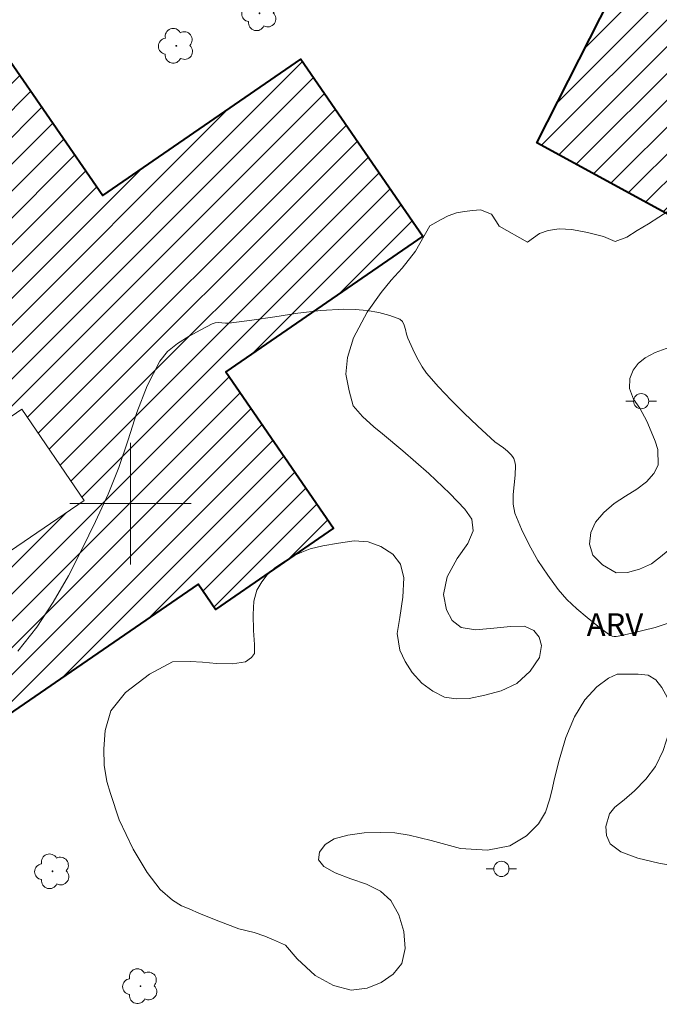
# Model space of a CAD drawing. Units: metres. Extents: x 278281 to 278797, y 1675997 to 1676562.
# Drawn here: x 278593 to 278635, y 1676167 to 1676232 of the extents above; entities that cross this region are included whole.
import ezdxf

# ---------------------------------------------------------------- set-up
doc = ezdxf.new("R2010")
doc.units = ezdxf.units.M
doc.header["$MEASUREMENT"] = 0
for name, color, linetype, lineweight, true_color in [('Arvores_Isoladas', 7, 'Continuous', 18, 0x00ff33), ('Curvas_Mestras', 7, 'Continuous', 20, 0x783c14), ('Topon_Vegetacao', 7, 'Continuous', 9, 0x00ff33), ('Vegetacao', 7, 'Orla8', 9, 0x00ff33)]:
    doc.layers.add(name, color=color, linetype=linetype, lineweight=lineweight, true_color=true_color)
for name, color, linetype, lineweight in [('Edificacoes_Notaveis_Hatch', 8, 'Continuous', 9), ('Edificacoes_Vazios', 7, 'Continuous', 15), ('Faculdade_Universidade', 7, 'Continuous', 40), ('Malha_Coordenadas', 7, 'Continuous', 15), ('Poste', 7, 'Continuous', 9)]:
    doc.layers.add(name, color=color, linetype=linetype, lineweight=lineweight)
doc.styles.add('Arial', font='arial.ttf', dxfattribs={"height": 1.5})
doc.styles.get("Standard").update_dxf_attribs({"font": 'arial.ttf'})
doc.linetypes.add('Orla8', pattern='A,6,-0.5,["V",Standard,S=1,R=0,X=-0.5,Y=-1],-0.5,6,-0.5,["V",Standard,S=1,R=0,X=-0.5,Y=-1],-0.5', length=14)

# ---------------------------------------------------------------- blocks, each defined once
blk = doc.blocks.new('Poste')
at = {"layer": 'Poste'}
for points in [[(-0.5, 0), (-1, 0)], [(0.5, 0), (1, 0)]]:
    blk.add_lwpolyline(points, dxfattribs=at)
blk.add_lwpolyline([(0, 0.5, 1), (0, -0.5, 1)], format="xyb", close=True, dxfattribs=at)
blk = doc.blocks.new('Arvore')
at = {"layer": 'Arvores_Isoladas'}
blk.add_lwpolyline([(-0.718, 0.493, 0.872324), (-0.722, -0.551, 0.862983), (0.284, -0.827, 0.900105), (0.89, 0.029, 0.863155), (0.262, 0.861, 0.882486)], format="xyb", close=True, dxfattribs=at)
blk.add_circle((0, 0), 0.0286, dxfattribs=at)

msp = doc.modelspace()

# ---------------------------------------------------------------- hatches: boundary and pattern name
at = {"layer": 'Edificacoes_Notaveis_Hatch'}
h = msp.add_hatch(dxfattribs=at)
h.set_pattern_fill('ANSI31', color=256, scale=10)
h.paths.add_polyline_path([(278655.265, 1676246.004), (278648.751, 1676234.122), (278647.62, 1676231.995), (278645.963, 1676232.876), (278638.508, 1676218.853), (278637.855, 1676217.658), (278626.715, 1676223.738), (278650.37, 1676270.346), (278668.896, 1676260.236), (278659.999, 1676244.36), (278659.353, 1676244.714), (278658.952, 1676243.982)])
h = msp.add_hatch(dxfattribs=at)
h.set_pattern_fill('ANSI31', color=256, scale=10)
h.paths.add_polyline_path([(278579.136, 1676208.35), (278587.479, 1676214.03), (278591.604, 1676207.969), (278589.739, 1676206.7), (278590.949, 1676204.923), (278592.856, 1676206.221), (278596.955, 1676200.2), (278588.555, 1676194.482), (278586.233, 1676197.894), (278591.074, 1676201.189), (278586.171, 1676208.391), (278581.344, 1676205.106)], flags=16)
h.paths.add_polyline_path([(278571.571, 1676199.496), (278563.97, 1676210.536), (278571.524, 1676215.737), (278572.053, 1676214.969), (278584.058, 1676223.235), (278583.456, 1676224.108), (278591.648, 1676229.748), (278598.179, 1676220.263), (278611.214, 1676229.238), (278619.227, 1676217.601), (278606.261, 1676208.673), (278613.35, 1676198.379), (278605.588, 1676193.035), (278604.443, 1676194.698), (278591.596, 1676185.852), (278592.607, 1676184.383), (278584.34, 1676178.691), (278582.788, 1676180.944), (278583.561, 1676181.477), (278576.903, 1676191.146), (278575.991, 1676190.463), (278575.5, 1676191.118), (278573.134, 1676189.345), (278568.023, 1676196.162), (278570.53, 1676198.042), (278570.207, 1676198.473)])

# ---------------------------------------------------------------- linework, layer by layer
at = {"layer": 'Curvas_Mestras', "elevation": 10, "flags": 128}
msp.add_lwpolyline([(278635.296, 1676192.107), (278634.504, 1676191.852), (278633.694, 1676191.638), (278632.88, 1676191.45), (278632.073, 1676191.273), (278631.945, 1676191.256), (278631.812, 1676191.26), (278631.68, 1676191.285), (278631.557, 1676191.331), (278631.448, 1676191.398), (278630.746, 1676191.939), (278630.038, 1676192.493), (278629.349, 1676193.072), (278628.703, 1676193.689), (278628.124, 1676194.355), (278627.443, 1676195.283), (278626.801, 1676196.261), (278626.216, 1676197.277), (278625.706, 1676198.318), (278625.289, 1676199.371), (278625.171, 1676199.965), (278625.174, 1676200.589), (278625.238, 1676201.23), (278625.304, 1676201.872), (278625.312, 1676202.502), (278625.293, 1676202.655), (278625.257, 1676202.809), (278625.202, 1676202.957), (278625.13, 1676203.095), (278625.039, 1676203.215), (278624.795, 1676203.448), (278624.523, 1676203.659), (278624.238, 1676203.861), (278623.956, 1676204.068), (278623.693, 1676204.293), (278622.822, 1676205.125), (278621.951, 1676205.959), (278621.092, 1676206.807), (278620.262, 1676207.676), (278619.476, 1676208.575), (278619.174, 1676208.996), (278618.916, 1676209.449), (278618.686, 1676209.924), (278618.468, 1676210.405), (278618.244, 1676210.88), (278618.147, 1676211.151), (278618.078, 1676211.449), (278618.003, 1676211.738), (278617.892, 1676211.98), (278617.712, 1676212.137), (278617.052, 1676212.386), (278616.325, 1676212.575), (278615.56, 1676212.705), (278614.784, 1676212.776), (278614.025, 1676212.787), (278612.515, 1676212.696), (278611.003, 1676212.52), (278609.489, 1676212.298), (278607.975, 1676212.069), (278606.461, 1676211.872), (278606.241, 1676211.868), (278606.015, 1676211.888), (278605.791, 1676211.905), (278605.578, 1676211.894), (278605.382, 1676211.828), (278604.627, 1676211.427), (278603.848, 1676211.008), (278603.099, 1676210.542), (278602.438, 1676210.003), (278601.92, 1676209.364), (278601.09, 1676207.74), (278600.425, 1676205.994), (278599.836, 1676204.185), (278599.234, 1676202.376), (278598.53, 1676200.627), (278597.692, 1676198.82), (278596.828, 1676197.018), (278595.913, 1676195.243), (278594.923, 1676193.519), (278593.835, 1676191.87), (278592.582, 1676190.287)], dxfattribs=at)
at = {"layer": 'Edificacoes_Vazios', "flags": 128}
msp.add_lwpolyline([(278579.136, 1676208.35), (278587.479, 1676214.03), (278591.604, 1676207.969), (278589.739, 1676206.7), (278590.949, 1676204.923), (278592.856, 1676206.221), (278596.955, 1676200.2), (278588.555, 1676194.482), (278586.233, 1676197.894), (278591.074, 1676201.189), (278586.171, 1676208.391), (278581.344, 1676205.106)], close=True, dxfattribs=at)
at = {"layer": 'Faculdade_Universidade', "flags": 128}
msp.add_lwpolyline([(278655.265, 1676246.004), (278648.751, 1676234.122), (278647.62, 1676231.995), (278645.963, 1676232.876), (278638.508, 1676218.853), (278637.855, 1676217.658), (278626.715, 1676223.738), (278650.37, 1676270.346), (278668.896, 1676260.236), (278659.999, 1676244.36), (278659.353, 1676244.714), (278658.952, 1676243.982)], close=True, dxfattribs=at)
msp.add_lwpolyline([(278591.648, 1676229.748), (278598.179, 1676220.263), (278611.214, 1676229.238), (278619.227, 1676217.601), (278606.261, 1676208.673), (278613.35, 1676198.379), (278605.588, 1676193.035), (278604.443, 1676194.698), (278591.596, 1676185.852)], dxfattribs=at)
at = {"layer": 'Malha_Coordenadas', "flags": 128}
for points in [[(278600, 1676204), (278600, 1676196)], [(278604, 1676200), (278596, 1676200)]]:
    msp.add_lwpolyline(points, dxfattribs=at)
at = {"layer": 'Vegetacao', "flags": 128}
msp.add_lwpolyline([(278626.116, 1676217.211), (278626.91, 1676217.763), (278627.478, 1676217.969), (278628.195, 1676218.074), (278629.036, 1676218.034), (278630.047, 1676217.837), (278631.106, 1676217.566), (278631.879, 1676217.237), (278632.634, 1676217.539), (278633.322, 1676217.964), (278634.077, 1676218.406), (278634.743, 1676218.844), (278635.358, 1676219.247), (278635.93, 1676219.623), (278636.459, 1676220.061), (278637.027, 1676220.564), (278637.641, 1676221.142), (278638.312, 1676221.786), (278638.96, 1676222.338), (278639.579, 1676222.745), (278640.126, 1676222.973), (278640.647, 1676223.034), (278641.227, 1676222.937), (278641.774, 1676222.666), (278642.269, 1676222.21), (278642.674, 1676221.497), (278642.956, 1676220.507), (278643.063, 1676219.206), (278642.952, 1676217.507), (278642.56, 1676215.563), (278641.975, 1676213.964), (278641.57, 1676213.023), (278641.241, 1676212.379), (278640.865, 1676211.758), (278640.387, 1676211.188), (278639.807, 1676210.768), (278639.137, 1676210.492), (278638.385, 1676210.335), (278637.596, 1676210.26), (278636.793, 1676210.26), (278636.003, 1676210.282), (278635.239, 1676210.199), (278634.509, 1676209.95), (278633.852, 1676209.6), (278633.382, 1676209.223), (278633.054, 1676208.781), (278632.84, 1676208.22), (278632.81, 1676207.568), (278633.075, 1676206.867), (278633.494, 1676206.28), (278633.955, 1676205.431), (278634.241, 1676204.743), (278634.501, 1676204.108), (278634.676, 1676203.552), (278634.698, 1676202.531), (278634.429, 1676201.975), (278633.938, 1676201.437), (278633.293, 1676200.942), (278632.546, 1676200.482), (278631.808, 1676200.014), (278631.121, 1676199.423), (278630.587, 1676198.77), (278630.28, 1676198.087), (278630.199, 1676197.338), (278630.404, 1676196.603), (278631.04, 1676195.959), (278631.945, 1676195.451), (278632.692, 1676195.464), (278633.482, 1676195.678), (278634.259, 1676196.037), (278634.861, 1676196.488), (278635.36, 1676196.904), (278635.761, 1676197.29), (278636.184, 1676197.688), (278636.7, 1676198.104), (278637.285, 1676198.476), (278637.917, 1676198.809), (278638.374, 1676199.05), (278638.835, 1676199.286), (278639.313, 1676199.435), (278639.872, 1676199.527), (278640.606, 1676199.535), (278641.592, 1676199.338), (278642.203, 1676199.124), (278642.843, 1676198.861), (278643.432, 1676198.572), (278643.966, 1676198.085), (278644.333, 1676197.455), (278644.589, 1676196.614), (278644.828, 1676195.869), (278645.016, 1676195.09), (278645.166, 1676194.183), (278645.192, 1676193.343), (278644.974, 1676192.515), (278644.534, 1676191.81), (278643.847, 1676191.114), (278643.045, 1676190.457), (278642.225, 1676189.765), (278641.504, 1676189.078), (278641.043, 1676188.439), (278640.838, 1676187.904), (278641.495, 1676186.871), (278642.43, 1676186.008), (278643.562, 1676185.084), (278644.42, 1676184.396), (278645.141, 1676183.831), (278645.935, 1676183.323), (278646.567, 1676182.876), (278647.037, 1676182.386), (278647.391, 1676181.812), (278647.609, 1676181.081), (278647.677, 1676180.187), (278647.524, 1676179.171), (278647.11, 1676178.151), (278646.649, 1676177.284), (278646.371, 1676176.693), (278646.786, 1676176.268), (278647.614, 1676176.198), (278648.386, 1676176.01), (278648.579, 1676175.226), (278648.288, 1676174.245), (278648.105, 1676173.706), (278647.973, 1676172.922), (278648.272, 1676172.406), (278648.925, 1676172.331), (278649.744, 1676172.515), (278650.47, 1676172.392), (278651.076, 1676172.042), (278651.234, 1676171.38), (278650.842, 1676170.689), (278650.419, 1676170.387), (278649.89, 1676170.124), (278649.305, 1676169.918), (278648.699, 1676169.726), (278648.118, 1676169.384), (278647.572, 1676169.069), (278647.008, 1676168.841), (278646.381, 1676168.697), (278645.647, 1676168.557), (278644.831, 1676168.509), (278643.982, 1676168.609), (278643.2, 1676168.877), (278642.59, 1676169.205), (278642.12, 1676169.915), (278642.167, 1676170.532), (278642.475, 1676171.277), (278642.854, 1676172.034), (278643.106, 1676172.722), (278643.089, 1676173.378), (278642.726, 1676173.891), (278641.941, 1676174.425), (278640.728, 1676174.977), (278639.388, 1676175.538), (278638.692, 1676175.744), (278637.608, 1676175.867), (278636.216, 1676176.068), (278634.739, 1676176.34), (278633.36, 1676176.66), (278632.246, 1676177.085), (278631.558, 1676177.606), (278631.298, 1676178.162), (278631.264, 1676178.758), (278631.511, 1676179.59), (278631.865, 1676180.023), (278632.467, 1676180.509), (278633.15, 1676181.105), (278633.902, 1676181.858), (278634.52, 1676182.703), (278635.024, 1676183.762), (278635.438, 1676184.975), (278635.724, 1676185.917), (278635.583, 1676186.456), (278635.31, 1676187.226), (278634.955, 1676187.896), (278634.554, 1676188.404), (278634.046, 1676188.698), (278633.393, 1676188.772), (278632.676, 1676188.781), (278632.005, 1676188.768), (278631.433, 1676188.514), (278630.678, 1676187.932), (278629.888, 1676187.078), (278629.193, 1676185.962), (278628.638, 1676184.604), (278628.185, 1676183.124), (278627.861, 1676181.819), (278627.737, 1676181.184), (278627.562, 1676180.497), (278627.302, 1676179.704), (278626.828, 1676178.929), (278626.056, 1676178.128), (278624.95, 1676177.475), (278623.486, 1676177.191), (278621.706, 1676177.301), (278619.781, 1676177.822), (278618.329, 1676178.19), (278617.377, 1676178.326), (278616.459, 1676178.348), (278615.379, 1676178.326), (278614.286, 1676178.177), (278613.386, 1676177.945), (278612.797, 1676177.56), (278612.425, 1676177.065), (278612.366, 1676176.566), (278612.707, 1676176.119), (278613.471, 1676175.703), (278614.492, 1676175.296), (278615.533, 1676174.963), (278616.443, 1676174.485), (278617.126, 1676173.89), (278617.659, 1676172.931), (278617.975, 1676171.845), (278618.061, 1676170.724), (278617.848, 1676169.734), (278617.276, 1676169.042), (278616.486, 1676168.495), (278615.56, 1676168.105), (278614.522, 1676167.987), (278613.357, 1676168.281), (278612.153, 1676168.955), (278610.97, 1676170.046), (278610.198, 1676170.944), (278609.399, 1676171.298), (278608.84, 1676171.539), (278608.131, 1676171.785), (278607.128, 1676172.026), (278605.801, 1676172.512), (278604.533, 1676173.033), (278603.867, 1676173.322), (278603.363, 1676173.524), (278602.752, 1676173.905), (278601.958, 1676174.597), (278601.096, 1676175.718), (278600.165, 1676177.268), (278599.247, 1676179.182), (278598.679, 1676180.912), (278598.444, 1676181.713), (278598.273, 1676182.791), (278598.243, 1676183.864), (278598.342, 1676185.077), (278598.713, 1676186.36), (278599.673, 1676187.564), (278601.257, 1676188.768), (278602.768, 1676189.582), (278603.916, 1676189.613), (278604.732, 1676189.564), (278605.662, 1676189.485), (278606.704, 1676189.459), (278607.562, 1676189.586), (278607.967, 1676189.87), (278608.147, 1676190.142), (278608.159, 1676190.716), (278608.082, 1676191.653), (278608.061, 1676192.699), (278608.108, 1676193.58), (278608.304, 1676194.298), (278608.637, 1676194.841), (278608.983, 1676195.318), (278609.469, 1676195.756), (278610.157, 1676196.216), (278610.968, 1676196.662), (278611.275, 1676196.793), (278611.809, 1676197.017), (278612.641, 1676197.214), (278613.67, 1676197.402), (278614.707, 1676197.546), (278615.625, 1676197.48), (278616.466, 1676197.169), (278617.264, 1676196.674), (278617.755, 1676196.022), (278617.986, 1676195.12), (278617.922, 1676193.837), (278617.709, 1676192.497), (278617.547, 1676191.446), (278617.722, 1676190.355), (278618.059, 1676189.615), (278618.516, 1676188.893), (278619.169, 1676188.179), (278619.886, 1676187.653), (278620.642, 1676187.263), (278621.427, 1676187.141), (278622.281, 1676187.167), (278623.306, 1676187.386), (278624.373, 1676187.683), (278625.41, 1676188.169), (278626.289, 1676188.966), (278626.9, 1676189.881), (278627.032, 1676190.665), (278626.883, 1676191.204), (278626.52, 1676191.655), (278625.909, 1676191.931), (278625, 1676191.918), (278623.894, 1676191.8), (278622.699, 1676191.686), (278621.756, 1676191.848), (278621.154, 1676192.299), (278620.782, 1676193.013), (278620.581, 1676194.025), (278620.837, 1676195.189), (278621.49, 1676196.385), (278622.186, 1676197.379), (278622.545, 1676198.211), (278622.451, 1676198.973), (278621.994, 1676199.634), (278621.012, 1676200.668), (278619.616, 1676201.969), (278617.908, 1676203.475), (278616.585, 1676204.588), (278616.013, 1676205.052), (278615.257, 1676205.731), (278614.655, 1676206.436), (278614.373, 1676207.426), (278614.172, 1676208.507), (278614.262, 1676209.606), (278614.663, 1676210.911), (278615.555, 1676212.588), (278616.481, 1676213.898), (278617.143, 1676214.699), (278617.864, 1676215.5), (278618.739, 1676216.617), (278619.691, 1676218.276), (278620.442, 1676218.697), (278620.886, 1676218.924), (278621.433, 1676219.126), (278621.962, 1676219.213), (278622.487, 1676219.279), (278623.029, 1676219.327), (278623.751, 1676219.034), (278624.079, 1676218.547), (278624.242, 1676218.258)], close=True, dxfattribs=at)

# ---------------------------------------------------------------- block references
at = {"layer": 'Arvores_Isoladas'}
for p in [(278608.488, 1676232.262), (278603.011, 1676230.123), (278594.872, 1676175.804), (278600.657, 1676168.242)]:
    msp.add_blockref('Arvore', p, dxfattribs=at)
at = {"layer": 'Poste'}
for p in [(278633.588, 1676206.736), (278624.394, 1676175.961)]:
    msp.add_blockref('Poste', p, dxfattribs=at)

# ---------------------------------------------------------------- texts
at = {"layer": 'Topon_Vegetacao', "style": 'Arial'}
msp.add_text('ARV', height=1.5, dxfattribs=at).set_placement((278630.004, 1676191.284))

doc.saveas('drawing.dxf')
